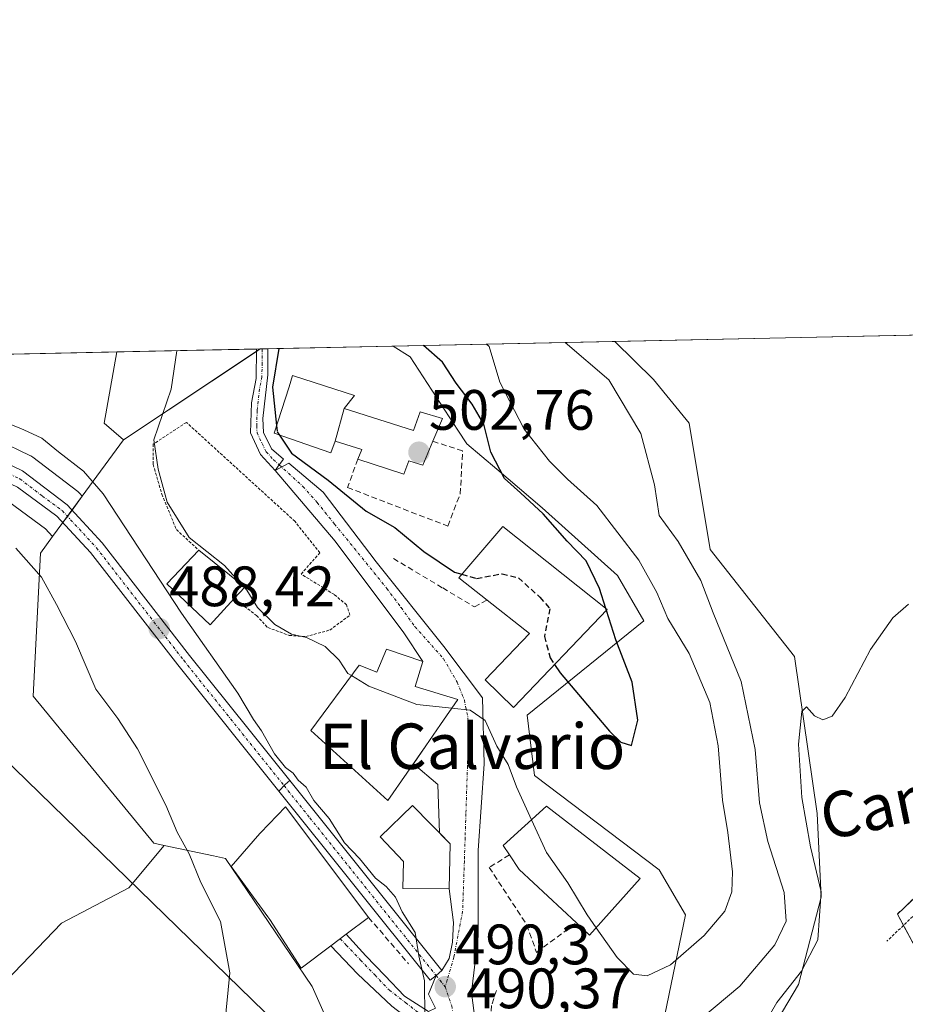
# Model space of a CAD drawing. Units: metres. Extents: x 645103 to 648581, y 4723013 to 4725399.
# Drawn here: x 645761 to 645917, y 4725226 to 4725399 of the extents above; entities that cross this region are included whole.
import ezdxf
from ezdxf.enums import TextEntityAlignment as Align

# ---------------------------------------------------------------- set-up
doc = ezdxf.new("R2010")
doc.units = ezdxf.units.M
doc.header["$MEASUREMENT"] = 0
for name, pattern in [('TRAZO_Y_PUNTO', [1, 0.5, -0.25, 0, -0.25]), ('TRAZOS', [0.75, 0.5, -0.25]), ('TRAZOSX2', [1.5, 1, -0.5])]:
    doc.linetypes.add(name, pattern=pattern)
for name, color, linetype, lineweight in [('Alambrada', 19, 'TRAZOS', 0), ('Arbolado forestal', 92, 'TRAZOS', 0), ('Arbolado forestal CxS', 92, 'Continuous', 0), ('Camino', 19, 'Continuous', 0), ('Camino Cxs', 19, 'Continuous', 0), ('Camino eje', 39, 'TRAZO_Y_PUNTO', 13), ('Carretera de calzada única', 19, 'Continuous', 13), ('Carretera de calzada única Cxs', 19, 'Continuous', 13), ('Carretera de calzada única eje', 19, 'TRAZO_Y_PUNTO', 0), ('Carátula', 7, 'Continuous', 5), ('Comarca CxS', 133, 'Continuous', 0), ('Comunidad Autónoma CxS', 142, 'Continuous', 0), ('Cultivos herbáceos CxS', 92, 'Continuous', 0), ('Curva de nivel maestra', 36, 'Continuous', 30), ('Curva de nivel maestra oculto', 36, 'TRAZOSX2', 30), ('Curva de nivel normal', 36, 'Continuous', 0), ('Edificación', 1, 'Continuous', 13), ('Edificación Cxs', 1, 'Continuous', 13), ('Edificación religiosa', 2, 'Continuous', 13), ('Edificación religiosa Cxs', 2, 'Continuous', 13), ('Matorral', 135, 'Continuous', 0), ('Matorral CxS', 135, 'Continuous', 0), ('Municipio CxS', 142, 'Continuous', 0), ('Muro lineal', 1, 'TRAZOSX2', 13), ('Núcleo urbano', 19, 'Continuous', 0), ('Núcleo urbano CxS', 19, 'Continuous', 0), ('Obra de contención lineal', 1, 'TRAZOSX2', 13), ('Provincia CxS', 1, 'Continuous', 0), ('Punto de cota en terreno', 7, 'Continuous', 0), ('Rótulo de punto de cota en terreno', 19, 'Continuous', 0), ('Tendido', 6, 'Continuous', 0), ('Texto cartográfico', 19, 'Continuous', 0), ('Vía urbana Cxs', 5, 'Continuous', 0), ('Vía urbana eje', 5, 'TRAZO_Y_PUNTO', 0)]:
    doc.layers.add(name, color=color, linetype=linetype, lineweight=lineweight)
doc.styles.add('Arial', font='txt', dxfattribs={"height": 0.2})

# ---------------------------------------------------------------- blocks, each defined once
blk = doc.blocks.new('*U151')
at = {"layer": 'Cultivos herbáceos CxS', "color": 92, "linetype": 'Continuous', "lineweight": 0}
for points in [[(645758.83, 4725314.27, 486.62), (645765.31, 4725309.5, 486.95), (645766.56, 4725308.15, 487.12), (645764.44, 4725305.26, 485.88), (645763.11, 4725280.05, 482.32), (645784.34, 4725254.18, 483.67), (645786.19, 4725253.79, 484.02), (645779.98, 4725246.37, 482.87), (645768.13, 4725240.13, 481.33), (645751.29, 4725222.66, 479.13)], [(645885.73, 4725209.03, 484.59), (645897.8, 4725229.32, 484.39), (645901.77, 4725244.7, 485.19), (645901.06, 4725259.41, 484.13), (645897.07, 4725287.06, 485.42), (645882.25, 4725305.87, 487.76), (645878.55, 4725328.1, 487.68), (645872.28, 4725335.8, 488.08), (645865.45, 4725342.5, 488.59), (645982.74, 4725344.99, 488.38)], [(645936.81, 4725262.33, 482.29), (645915.18, 4725241.73, 482.47), (645915.18, 4725241.73, 482.47), (645918.96, 4725234.71, 480.59)]]:
    blk.add_polyline3d(points, dxfattribs=at)
blk.add_polyline3d([(645779.03, 4725325.16, 492.04), (645771.78, 4725315.28, 488.15), (645771.35, 4725315.75, 488.14), (645771.07, 4725316.02, 488.15), (645770.96, 4725316.11, 488.15), (645763.06, 4725322.13, 488.14), (645762.74, 4725322.34, 488.08), (645762.53, 4725322.45, 488.03), (645756.9, 4725325.14, 487.73), (645756.64, 4725325.25, 487.75), (645756.5, 4725325.29, 487.75), (645749.03, 4725327.62, 487.27), (645748.67, 4725329.24, 487.77), (645750.78, 4725340.06, 491.14), (645777.83, 4725340.64, 492.21), (645775.62, 4725328.09, 491.38), (645779.03, 4725325.16, 492.04)], close=True, dxfattribs=at)
blk = doc.blocks.new('*U157')
at = {"layer": 'Matorral CxS', "color": 135, "linetype": 'Continuous', "lineweight": 0}
for points in [[(645751.29, 4725222.66, 479.13), (645768.13, 4725240.13, 481.33), (645779.98, 4725246.37, 482.87), (645786.19, 4725253.79, 484.02), (645794.87, 4725251.96, 486.03), (645796.94, 4725251.52, 486.44), (645812.2, 4725228.97, 487.32), (645814.07, 4725224.77, 487.3)], [(645873.9, 4725222.33, 492.03), (645877.88, 4725241.57, 496.25), (645873.24, 4725249.53, 497.14), (645851.35, 4725266.12, 495.73), (645850.02, 4725276.73, 497.53), (645870.58, 4725293.32, 496.93), (645865.94, 4725301.28, 498.32), (645852.67, 4725313.22, 499.67), (645844.7, 4725320, 499.86), (645839.4, 4725324.5, 501.44), (645837.85, 4725326.88, 501.87), (645829.45, 4725339.76, 501.18), (645826.45, 4725341.67, 501.36), (645865.45, 4725342.5, 488.59), (645872.28, 4725335.8, 488.08), (645878.55, 4725328.1, 487.68), (645882.25, 4725305.87, 487.76), (645897.07, 4725287.06, 485.42), (645901.06, 4725259.41, 484.13), (645901.77, 4725244.7, 485.19), (645897.8, 4725229.32, 484.39), (645885.73, 4725209.03, 484.59)]]:
    blk.add_polyline3d(points, dxfattribs=at)
blk.add_polyline3d([(645803.04, 4725341.17, 499.59), (645779.03, 4725325.16, 492.04), (645775.62, 4725328.09, 491.38), (645777.83, 4725340.64, 492.21), (645803.04, 4725341.17, 499.59)], close=True, dxfattribs=at)
blk = doc.blocks.new('*U182')
at = {"layer": 'Curva de nivel normal', "color": 36, "linetype": 'Continuous', "lineweight": 0}
blk.add_polyline3d([(645856.72, 4725342.31, 490), (645864.43, 4725335.72, 490), (645870.05, 4725326.28, 490), (645872.43, 4725317.29, 490), (645873.26, 4725311.89, 490), (645876.63, 4725307.3, 490), (645880.59, 4725300.41, 490), (645882.77, 4725294.71, 490), (645887.7, 4725282.68, 490), (645890.16, 4725270.71, 490), (645890.93, 4725261.31, 490), (645892.39, 4725254.51, 490), (645895.26, 4725245.55, 490), (645895.62, 4725240.5, 490), (645893.64, 4725236.3, 490), (645887.45, 4725229.07, 490), (645880.96, 4725223.61, 490), (645876.27, 4725218.25, 490), (645874.07, 4725212.68, 490), (645872.49, 4725207.89, 490), (645871.76, 4725202.16, 490), (645870.32, 4725198.49, 490), (645867.06, 4725196.49, 490), (645864.55, 4725195.91, 490)], dxfattribs=at)
blk = doc.blocks.new('*U184')
at = {"layer": 'Curva de nivel normal', "color": 36, "linetype": 'Continuous', "lineweight": 0}
for points in [[(645788.42, 4725340.86, 495), (645787.41, 4725334.09, 495), (645784.34, 4725325.18, 495), (645785.14, 4725320.02, 495), (645786.7, 4725314.23, 495), (645790.57, 4725307.98, 495), (645796.78, 4725303.04, 495), (645799.78, 4725299.73, 495)], [(645862.2, 4725239.32, 495), (645865.88, 4725234.08, 495), (645868.72, 4725231.15, 495), (645871.17, 4725230.86, 495), (645875.24, 4725232.82, 495), (645881.19, 4725237.96, 495), (645884.79, 4725242.27, 495), (645886.05, 4725245.64, 495), (645886.17, 4725249.17, 495), (645885.34, 4725256.07, 495), (645884.38, 4725261.79, 495), (645883.64, 4725271.34, 495), (645882.15, 4725278.98, 495), (645878.56, 4725287.56, 495), (645874.79, 4725293.74, 495), (645872.87, 4725298.32, 495), (645869.7, 4725303.98, 495), (645862.28, 4725313.61, 495), (645857.13, 4725318.26, 495), (645853.97, 4725321.42, 495), (645849.54, 4725327.04, 495), (645845.22, 4725335.32, 495), (645843.33, 4725341.61, 495), (645842.87, 4725342.02, 495)]]:
    blk.add_polyline3d(points, dxfattribs=at)
blk = doc.blocks.new('*U220')
at = {"layer": 'Curva de nivel maestra', "color": 36, "linetype": 'Continuous', "lineweight": 30}
for points in [[(645806.33, 4725341.24, 500), (645806.33, 4725341.24, 500), (645805.24, 4725334.47, 500), (645805.96, 4725327.69, 500)], [(645863.88, 4725295.5, 500), (645862.76, 4725299.03, 500), (645860.42, 4725303.86, 500), (645857.07, 4725307.35, 500), (645852.84, 4725312.18, 500), (645848.88, 4725315.88, 500), (645846.03, 4725318.36, 500), (645843.67, 4725323.01, 500), (645842.44, 4725327.95, 500), (645840.36, 4725331.47, 500), (645837.55, 4725335.15, 500), (645835.17, 4725338.85, 500), (645831.82, 4725341.78, 500)]]:
    blk.add_polyline3d(points, dxfattribs=at)
blk = doc.blocks.new('5PATER')
at = {"layer": 'Carátula', "linetype": 'Continuous', "lineweight": 5}
h = blk.add_hatch(color=250, dxfattribs=at)
edge = h.paths.add_edge_path()
edge.add_ellipse((0, 0.01), major_axis=(-1.33, -1.34), ratio=0.999422, start_angle=0, end_angle=360)
blk = doc.blocks.new('*U222')
at = {"layer": 'Vía urbana Cxs', "color": 5, "linetype": 'Continuous', "lineweight": 0}
for points in [[(645826.21, 4725225.5, 489.03), (645820.18, 4725231.22, 488.11), (645815.48, 4725236.15, 487.98), (645818.17, 4725238.18, 488.08), (645821.68, 4725234.39, 488.11), (645825, 4725230.92, 488.58), (645828.47, 4725227.3, 489.24), (645832.69, 4725224.59, 489.94)], [(645833.9, 4725225.19, 490.06), (645832.69, 4725227.61, 489.86), (645834.01, 4725230.94, 490.09), (645835.05, 4725231.78, 490.22), (645836.31, 4725233.94, 490.39), (645836.91, 4725236.8, 490.74), (645837.06, 4725240.27, 491), (645836.32, 4725246.15, 491.49), (645836.48, 4725254.11, 492.81), (645834.59, 4725256.04, 492.78), (645834.35, 4725264.54, 493.25), (645830.02, 4725268.19, 493.14), (645832.19, 4725271.32, 493.64), (645834.8, 4725275.08, 494.25), (645837.87, 4725279.51, 495.21), (645830.32, 4725281.75, 495.64), (645831.71, 4725286.18, 496.29), (645828.32, 4725291.23, 496.92), (645816.26, 4725307.36, 498.53), (645805.68, 4725319.8, 499.07), (645808.12, 4725321.08, 499.64), (645814.15, 4725315.95, 499.4), (645823.49, 4725303.74, 498.46), (645835.4, 4725288.82, 496.73), (645842.19, 4725279.77, 495.58), (645842.49, 4725268.16, 494.01), (645841.43, 4725252.93, 492.53), (645841.43, 4725237.86, 491.08), (645840.23, 4725227.91, 490.53), (645840.23, 4725227.91, 490.53), (645841.28, 4725219.77, 490.48)]]:
    blk.add_polyline3d(points, dxfattribs=at)

msp = doc.modelspace()

# ---------------------------------------------------------------- linework, layer by layer
at = {"layer": 'Alambrada', "color": 19, "linetype": 'TRAZOS', "lineweight": 0}
for points in [[(645982.87, 4725344.99, 489.38), (645988.61, 4725338.36, 489.21), (645997.74, 4725327.8, 489.19), (646001.93, 4725318.64, 487.33), (645976.73, 4725300.32, 485.71), (645945.04, 4725267.13, 485.17), (645913.34, 4725236.98, 482.67)], [(645798.51, 4725297.24, 495.03), (645802.43, 4725294.26, 495.29), (645804.39, 4725292.15, 494.32), (645808.17, 4725290.76, 494.94), (645811.07, 4725290.56, 495.93), (645815.32, 4725291.71, 497.3), (645818.87, 4725294.32, 497.89), (645818.26, 4725296.15, 498.4), (645816.12, 4725297.94, 498.52), (645810.28, 4725301.56, 497.89), (645813.57, 4725305.31, 497.94), (645809.17, 4725310.85, 497.73), (645790.08, 4725328.26, 496.56), (645784.26, 4725324.42, 496.67), (645784.24, 4725320.83, 496), (645785.78, 4725315.61, 497.72), (645788.33, 4725309.38, 496.45), (645792.28, 4725305.74, 497.83)]]:
    msp.add_polyline3d(points, dxfattribs=at)
at = {"layer": 'Arbolado forestal', "color": 92, "linetype": 'TRAZOS', "lineweight": 0}
msp.add_polyline3d([(645982.74, 4725344.99, 488.38), (645997.12, 4725327.53, 487.02), (645999.48, 4725324.01, 486.64), (646005.14, 4725315.52, 486.09), (645984.61, 4725304.71, 485.33), (645972.05, 4725295.42, 484.88), (645959.75, 4725286.33, 483.92), (645936.81, 4725262.33, 482.29), (645915.18, 4725241.73, 482.47), (645916.25, 4725239.75, 482.43), (645918.96, 4725234.71, 480.59), (645936.25, 4725246.6, 480.3), (645938.62, 4725247.86, 480.32), (645943.39, 4725250.39, 480.38), (645955.23, 4725256.67, 480.61), (645962.72, 4725260.65, 481.22), (645976.04, 4725262.99, 481.46), (646002.71, 4725267.68, 482.21), (646035.66, 4725273.08, 483.16), (646042.85, 4725273.32, 483.48), (646051.87, 4725273.63, 483.85)], dxfattribs=at)
at = {"layer": 'Arbolado forestal CxS', "color": 92, "linetype": 'Continuous', "lineweight": 0}
msp.add_polyline3d([(645918.96, 4725234.71, 480.59), (645915.18, 4725241.73, 482.47), (645936.81, 4725262.33, 482.29)], dxfattribs=at)
at = {"layer": 'Camino', "color": 19, "linetype": 'Continuous', "lineweight": 0}
for points in [[(645805.68, 4725319.8, 499.07), (645803.15, 4725322.58, 498.96), (645801.39, 4725326.43, 499.3), (645801.52, 4725331.69, 499.61), (645802.35, 4725336, 499.72), (645802.41, 4725341.16, 499.53)], [(645802.41, 4725341.16, 499.53), (645804.39, 4725341.2, 499.72)], [(645804.39, 4725341.2, 499.72), (645804.39, 4725336.61, 499.88), (645803.54, 4725328.94, 499.71), (645803.65, 4725326.45, 499.54), (645805.08, 4725323.6, 499.42), (645807.17, 4725321.77, 499.57), (645806.43, 4725320.79, 499.4), (645805.68, 4725319.8, 499.07)]]:
    msp.add_polyline3d(points, dxfattribs=at)
at = {"layer": 'Camino Cxs', "color": 19, "linetype": 'Continuous', "lineweight": 0}
msp.add_polyline3d([(645805.68, 4725319.8, 499.07), (645803.15, 4725322.58, 498.96), (645801.39, 4725326.43, 499.3), (645801.52, 4725331.69, 499.61), (645802.35, 4725336, 499.72), (645802.41, 4725341.16, 499.53), (645804.39, 4725341.2, 499.72), (645804.39, 4725336.61, 499.88), (645803.54, 4725328.94, 499.71), (645803.65, 4725326.45, 499.54), (645805.08, 4725323.6, 499.42), (645807.17, 4725321.77, 499.57), (645806.43, 4725320.79, 499.4), (645805.68, 4725319.8, 499.07)], close=True, dxfattribs=at)
at = {"layer": 'Camino eje', "color": 39, "linetype": 'TRAZO_Y_PUNTO', "lineweight": 13}
msp.add_polyline3d([(645803.4, 4725341.18, 499.62), (645803.41, 4725341.1, 499.63), (645803.42, 4725338.72, 499.78), (645803.37, 4725336.31, 499.8), (645802.96, 4725334.15, 499.77), (645802.53, 4725330.32, 499.65), (645802.47, 4725327.69, 499.52), (645802.52, 4725326.44, 499.43), (645803.4, 4725324.52, 499.36), (645804.12, 4725323.09, 499.23), (645805.38, 4725321.7, 499.2), (645806.43, 4725320.79, 499.4)], dxfattribs=at)
at = {"layer": 'Carretera de calzada única', "color": 19, "linetype": 'Continuous', "lineweight": 13}
for points in [[(645698.33, 4725338.95, 483.05), (645700.03, 4725337.89, 483.08), (645706.46, 4725334.65, 483.8), (645711.8, 4725332.49, 483.94), (645713.12, 4725331.96, 484.17), (645723.71, 4725329.25, 485.15), (645745.36, 4725325.62, 486.27), (645755.61, 4725322.43, 486.53), (645761.24, 4725319.74, 487.13), (645769.14, 4725313.72, 487.55), (645775.28, 4725307.06, 487.96), (645790.66, 4725287.22, 488.75), (645808.28, 4725265.21, 489.68)], [(645806.33, 4725263.38, 489.22), (645788.56, 4725285.57, 488.58), (645773.24, 4725305.33, 487.73), (645767.32, 4725311.75, 487.32), (645760.37, 4725316.86, 486.79), (645751.94, 4725320.84, 486.34), (645749.64, 4725321.52, 486.25)], [(645808.28, 4725265.21, 489.68), (645807.49, 4725264.55, 489.44), (645806.33, 4725263.38, 489.22)], [(645808.28, 4725265.21, 489.68), (645807.49, 4725264.55, 489.44), (645806.33, 4725263.38, 489.22)], [(645808.28, 4725265.21, 489.68), (645835.05, 4725231.78, 490.22)], [(645834.01, 4725230.94, 490.09), (645832.97, 4725230.11, 489.95), (645806.33, 4725263.38, 489.22)], [(645835.05, 4725231.78, 490.22), (645834.01, 4725230.94, 490.09)]]:
    msp.add_polyline3d(points, dxfattribs=at)
at = {"layer": 'Carretera de calzada única Cxs', "color": 19, "linetype": 'Continuous', "lineweight": 13}
msp.add_polyline3d([(645755.61, 4725322.43, 486.53), (645761.24, 4725319.74, 487.13), (645769.14, 4725313.72, 487.55), (645775.28, 4725307.06, 487.96), (645790.66, 4725287.22, 488.75), (645808.28, 4725265.21, 489.68), (645808.28, 4725265.21, 489.68), (645807.49, 4725264.55, 489.44), (645806.33, 4725263.38, 489.22), (645788.56, 4725285.57, 488.58), (645773.24, 4725305.33, 487.73), (645767.32, 4725311.75, 487.32), (645760.37, 4725316.86, 486.79)], dxfattribs=at)
msp.add_polyline3d([(645835.05, 4725231.78, 490.22), (645834.01, 4725230.94, 490.09), (645832.97, 4725230.11, 489.95), (645806.33, 4725263.38, 489.22), (645807.49, 4725264.55, 489.44), (645808.28, 4725265.21, 489.68), (645835.05, 4725231.78, 490.22)], close=True, dxfattribs=at)
at = {"layer": 'Carretera de calzada única eje', "color": 19, "linetype": 'TRAZO_Y_PUNTO', "lineweight": 0}
for points in [[(645730.32, 4725326.88, 485.16), (645733.19, 4725326.4, 485.33), (645744.01, 4725324.58, 486.08), (645748.65, 4725323.23, 486.28), (645753.77, 4725321.63, 486.45), (645757.99, 4725319.64, 486.69), (645760.81, 4725318.3, 486.87), (645764.75, 4725315.29, 487.19), (645768.23, 4725312.73, 487.42), (645774.26, 4725306.19, 487.84), (645789.61, 4725286.39, 488.66), (645807.27, 4725264.33, 489.38)], [(645807.27, 4725264.33, 489.38), (645811.81, 4725258.66, 489.43), (645834.01, 4725230.94, 490.09)]]:
    msp.add_polyline3d(points, dxfattribs=at)
at = {"layer": 'Comarca CxS', "color": 133, "linetype": 'Continuous', "lineweight": 0}
msp.add_polyline3d([(648581.46, 4723085.7, 1215.46), (645165.63, 4723013.18, 900.71), (645117.16, 4725326.61, 469.54), (648531.85, 4725399.11, 493.96), (648581.46, 4723085.7, 1215.46)], close=True, dxfattribs=at)
msp.add_polyline3d([(648581.46, 4723085.7, 1215.46), (645165.63, 4723013.18, 900.71), (645117.16, 4725326.61, 469.54), (648531.85, 4725399.11, 493.96), (648581.46, 4723085.7, 1215.46)], close=True, dxfattribs=at)
at = {"layer": 'Comunidad Autónoma CxS', "color": 142, "linetype": 'Continuous', "lineweight": 0}
for points in [[(648581.46, 4723085.7, 1215.46), (645165.63, 4723013.18, 900.71), (645145.31, 4723982.89, 534.77), (645117.16, 4725326.61, 469.54), (648531.85, 4725399.11, 493.96), (648542.95, 4724881.28, 557.3), (648581.46, 4723085.7, 1215.46)], [(648581.46, 4723085.7, 1215.46), (645165.63, 4723013.18, 900.71), (645145.31, 4723982.89, 534.78), (645117.16, 4725326.61, 469.54), (648531.85, 4725399.11, 493.96), (648542.95, 4724881.28, 557.3), (648581.46, 4723085.7, 1215.46)]]:
    msp.add_polyline3d(points, close=True, dxfattribs=at)
at = {"layer": 'Cultivos herbáceos CxS', "color": 92, "linetype": 'Continuous', "lineweight": 0}
for points in [[(645865.45, 4725342.5, 488.59), (645982.74, 4725344.99, 488.38)], [(645982.74, 4725344.99, 488.38), (645997.12, 4725327.53, 487.02), (645999.48, 4725324.01, 486.64), (646005.14, 4725315.52, 486.09), (645984.61, 4725304.71, 485.33), (645972.05, 4725295.42, 484.88), (645959.75, 4725286.33, 483.92), (645936.81, 4725262.33, 482.29), (645915.18, 4725241.73, 482.47), (645916.25, 4725239.75, 482.43), (645918.96, 4725234.71, 480.59), (645936.25, 4725246.6, 480.3), (645938.62, 4725247.86, 480.32), (645943.39, 4725250.39, 480.38), (645955.23, 4725256.67, 480.61), (645962.72, 4725260.65, 481.22), (645976.04, 4725262.99, 481.46), (646002.71, 4725267.68, 482.21), (646035.66, 4725273.08, 483.16), (646042.85, 4725273.32, 483.48), (646051.87, 4725273.63, 483.85)], [(645885.73, 4725209.03, 484.59), (645897.8, 4725229.32, 484.39), (645901.77, 4725244.7, 485.19), (645901.06, 4725259.41, 484.13), (645897.07, 4725287.06, 485.42), (645882.25, 4725305.87, 487.76), (645878.55, 4725328.1, 487.68), (645872.28, 4725335.8, 488.08), (645865.45, 4725342.5, 488.59)], [(645750.78, 4725340.06, 491.14), (645777.83, 4725340.64, 492.21)], [(645777.83, 4725340.64, 492.21), (645775.62, 4725328.09, 491.38), (645779.03, 4725325.16, 492.04)], [(645771.78, 4725315.28, 488.15), (645771.35, 4725315.75, 488.14), (645771.07, 4725316.02, 488.15), (645770.96, 4725316.11, 488.15), (645763.06, 4725322.13, 488.14), (645762.74, 4725322.34, 488.08), (645762.53, 4725322.45, 488.03), (645756.9, 4725325.14, 487.73), (645756.64, 4725325.25, 487.75), (645756.5, 4725325.3, 487.75), (645749.03, 4725327.62, 487.27)], [(645779.03, 4725325.16, 492.04), (645771.78, 4725315.28, 488.15)], [(645751.2, 4725317.87, 486.06), (645758.83, 4725314.27, 486.62), (645765.31, 4725309.5, 486.95), (645766.56, 4725308.15, 487.12)], [(645766.56, 4725308.15, 487.12), (645764.44, 4725305.26, 485.88), (645763.11, 4725280.05, 482.32), (645784.34, 4725254.18, 483.67), (645786.19, 4725253.79, 484.02)], [(645786.19, 4725253.79, 484.02), (645779.98, 4725246.37, 482.87), (645768.13, 4725240.13, 481.33), (645751.29, 4725222.66, 479.13)]]:
    msp.add_polyline3d(points, dxfattribs=at)
at = {"layer": 'Curva de nivel maestra', "color": 36, "linetype": 'Continuous', "lineweight": 30}
for points in [[(645806.46, 4725326.02, 500), (645808.6, 4725322.86, 500), (645815.05, 4725318.09, 500), (645821.7, 4725312.63, 500), (645826.73, 4725309.74, 500), (645831.85, 4725305.52, 500), (645837.23, 4725301.89, 500), (645838.52, 4725301.52, 500)], [(645854.86, 4725285.65, 500), (645855.82, 4725284.2, 500), (645864.55, 4725273.89, 500), (645866.5, 4725271.97, 500), (645868.42, 4725271.42, 500), (645869.5, 4725275.84, 500), (645868.52, 4725282.53, 500), (645865.63, 4725289.97, 500), (645863.98, 4725295.17, 500)]]:
    msp.add_polyline3d(points, dxfattribs=at)
at = {"layer": 'Curva de nivel maestra oculto', "color": 36, "linetype": 'TRAZOSX2', "lineweight": 30}
for points in [[(645805.96, 4725327.69, 500), (645806.08, 4725326.58, 500), (645806.46, 4725326.02, 500)], [(645838.52, 4725301.52, 500), (645841.12, 4725300.77, 500), (645845.63, 4725301.63, 500), (645848.5, 4725300.9, 500), (645852.25, 4725297.51, 500), (645854.03, 4725295.47, 500), (645853.09, 4725290.6, 500), (645854.07, 4725286.84, 500), (645854.86, 4725285.65, 500)], [(645863.98, 4725295.17, 500), (645863.88, 4725295.5, 500)]]:
    msp.add_polyline3d(points, dxfattribs=at)
at = {"layer": 'Curva de nivel normal', "color": 36, "linetype": 'Continuous', "lineweight": 0}
for points in [[(645832.02, 4725223.44, 490), (645831.98, 4725229.97, 490), (645830.97, 4725234.39, 490), (645830.33, 4725238.51, 490), (645828.07, 4725242.13, 490), (645826.86, 4725244.72, 490), (645825.23, 4725246.56, 490), (645823.36, 4725248.03, 490), (645820.52, 4725251.52, 490), (645817.91, 4725254.24, 490), (645815.2, 4725258.54, 490), (645812.49, 4725261.73, 490), (645811.13, 4725264.06, 490), (645809.75, 4725265.32, 490), (645808.86, 4725266.53, 490), (645807.54, 4725267.55, 490), (645805.61, 4725269.95, 490), (645803.3, 4725273.97, 490), (645801.87, 4725275.97, 490), (645799.14, 4725280.6, 490), (645789.25, 4725294.66, 490), (645775.44, 4725315.67, 490), (645772, 4725319.64, 490), (645767.56, 4725323.06, 490), (645764.64, 4725325.49, 490), (645761.51, 4725326.93, 490), (645754.94, 4725329.64, 490)], [(645796.14, 4725215.25, 485), (645797.71, 4725231.38, 485), (645796.1, 4725240.43, 485), (645792.62, 4725247.29, 485), (645790.57, 4725252.33, 485), (645788.46, 4725256.17, 485), (645786.47, 4725260.9, 485), (645781.46, 4725270.8, 485), (645778.02, 4725276.14, 485), (645774.18, 4725281.29, 485), (645770.59, 4725289.7, 485), (645767.23, 4725296.23, 485), (645764.61, 4725301.02, 485), (645760.11, 4725306.1, 485)], [(645799.78, 4725299.73, 495), (645800.29, 4725299.17, 495)], [(645800.29, 4725299.17, 495), (645800.7, 4725298.72, 495), (645802.62, 4725295.7, 495), (645805.64, 4725292.66, 495), (645808.58, 4725290.99, 495), (645811.24, 4725290.41, 495), (645814.49, 4725288.82, 495), (645816.96, 4725286.39, 495), (645818.51, 4725284.09, 495), (645819.16, 4725283.7, 495)], [(645917.11, 4725296.28, 485), (645914.39, 4725293.84, 485), (645910.46, 4725288.3, 485), (645905.96, 4725279.84, 485), (645903.72, 4725276.57, 485), (645902.08, 4725275.9, 485), (645900.62, 4725276.62, 485), (645899.18, 4725278.22, 485), (645898.38, 4725277.4, 485), (645897.77, 4725271.61, 485), (645898.36, 4725262.24, 485), (645899.91, 4725253.58, 485), (645901.79, 4725245.66, 485), (645901.18, 4725237.21, 485), (645898.3, 4725231.66, 485), (645893.95, 4725226.16, 485), (645890.39, 4725219.93, 485)], [(645819.16, 4725283.7, 495), (645822.19, 4725281.86, 495), (645830.64, 4725278.63, 495), (645836.8, 4725277.96, 495)], [(645836.8, 4725277.96, 495), (645840.01, 4725277.61, 495), (645842.68, 4725275.82, 495), (645844.72, 4725271.25, 495), (645846.7, 4725268.06, 495), (645848.16, 4725264.12, 495), (645850.82, 4725258.34, 495)], [(645850.82, 4725258.34, 495), (645853.46, 4725252.59, 495), (645857.18, 4725247.24, 495), (645860.62, 4725241.57, 495), (645862.2, 4725239.32, 495)]]:
    msp.add_polyline3d(points, dxfattribs=at)
at = {"layer": 'Edificación', "color": 1, "linetype": 'Continuous', "lineweight": 13}
for points in [[(645816.26, 4725324.92, 511.39), (645815.48, 4725322.91, 505.33), (645805.53, 4725326.34, 504.88), (645808.14, 4725334.53, 507.39), (645808.76, 4725336.48, 505.44), (645814.4, 4725334.67, 506.49), (645819.65, 4725332.98, 505.99), (645817.85, 4725330.69, 511.07)], [(645817.85, 4725330.69, 511.07), (645816.26, 4725324.92, 511.39)], [(645843.01, 4725296.96, 503.27), (645838, 4725300.91, 501.89), (645845.75, 4725309.91, 503.64), (645864.12, 4725295.31, 503.42)], [(645798.51, 4725297.24, 495.03), (645794.28, 4725292.65, 493.29), (645786.66, 4725299.83, 493.6), (645792.28, 4725305.74, 497.83)], [(645792.28, 4725305.74, 497.83), (645800.37, 4725299.26, 497.3), (645798.51, 4725297.24, 495.03)], [(645864.12, 4725295.31, 503.42), (645847.62, 4725278.1, 498.3), (645842.67, 4725282.94, 501.34), (645850.44, 4725291.1, 505.45), (645843.01, 4725296.96, 503.27)], [(645831.71, 4725286.18, 498.09), (645830.32, 4725281.75, 499.72), (645837.87, 4725279.51, 499.54), (645834.8, 4725275.08, 498.69), (645832.19, 4725271.32, 499.36), (645825.51, 4725261.69, 499.1), (645811.99, 4725274.06, 499.17), (645820.51, 4725285.51, 499.48), (645823.57, 4725284.28, 499.53), (645825.28, 4725288.33, 497.54), (645831.71, 4725286.18, 498.09)], [(645815.48, 4725236.15, 495.25), (645810.26, 4725232.22, 494.66), (645804.75, 4725240.77, 492.81), (645804.41, 4725241.23, 491.96), (645797.96, 4725250.08, 488.09), (645803.03, 4725255.93, 493.8), (645803.1, 4725256.01, 493.88), (645807.51, 4725260.59, 492.54), (645815.67, 4725249.74, 494.1), (645822.14, 4725241.15, 492.22)], [(645836.48, 4725254.11, 495.46), (645836.32, 4725246.15, 495.66), (645828.19, 4725246.23, 492.17), (645828.28, 4725251, 497.54), (645824.17, 4725255.3, 496.21), (645829.89, 4725260.84, 499.28), (645836.48, 4725254.11, 495.46)], [(645846.92, 4725252.13, 496.07), (645845.8, 4725253.77, 496), (645853.44, 4725260.72, 499.94), (645869.94, 4725247.98, 500.86)], [(645858.69, 4725240.19, 496.95), (645848.62, 4725249.59, 495.49), (645846.92, 4725252.13, 496.07)], [(645869.94, 4725247.98, 500.86), (645861.03, 4725238.01, 495.66), (645858.69, 4725240.19, 496.95)], [(645822.14, 4725241.15, 492.22), (645818.17, 4725238.18, 494.86), (645815.48, 4725236.15, 495.25)]]:
    msp.add_polyline3d(points, dxfattribs=at)
at = {"layer": 'Edificación Cxs', "color": 1, "linetype": 'Continuous', "lineweight": 13}
for points in [[(645817.85, 4725330.69, 511.07), (645816.26, 4725324.92, 511.39), (645815.48, 4725322.91, 505.33), (645805.53, 4725326.34, 504.88), (645808.14, 4725334.53, 507.39), (645808.76, 4725336.48, 505.44), (645814.4, 4725334.67, 506.49), (645819.65, 4725332.98, 505.99), (645817.85, 4725330.69, 511.07)], [(645864.12, 4725295.31, 503.42), (645847.62, 4725278.1, 498.3), (645842.67, 4725282.94, 501.34), (645850.44, 4725291.1, 505.45), (645843.01, 4725296.96, 503.27), (645838, 4725300.91, 501.89), (645845.75, 4725309.91, 503.64), (645864.12, 4725295.31, 503.42)], [(645798.51, 4725297.24, 495.03), (645794.28, 4725292.65, 493.29), (645786.66, 4725299.83, 493.61), (645792.28, 4725305.74, 497.83), (645800.37, 4725299.26, 497.3), (645798.51, 4725297.24, 495.03)], [(645831.71, 4725286.18, 498.09), (645830.32, 4725281.75, 499.72), (645837.87, 4725279.51, 499.54), (645834.8, 4725275.08, 498.69), (645832.19, 4725271.32, 499.36), (645825.51, 4725261.69, 499.1), (645811.99, 4725274.06, 499.17), (645820.51, 4725285.51, 499.48), (645823.57, 4725284.28, 499.53), (645825.28, 4725288.33, 497.54), (645831.71, 4725286.18, 498.09)], [(645815.48, 4725236.15, 495.25), (645810.26, 4725232.22, 494.66), (645804.75, 4725240.77, 492.81), (645804.41, 4725241.23, 491.96), (645797.96, 4725250.08, 488.09), (645803.03, 4725255.93, 493.8), (645803.1, 4725256.01, 493.88), (645807.51, 4725260.59, 492.54), (645815.67, 4725249.74, 494.1), (645822.14, 4725241.15, 492.22), (645818.17, 4725238.18, 494.86), (645815.48, 4725236.15, 495.25)], [(645836.48, 4725254.11, 495.46), (645836.32, 4725246.15, 495.66), (645828.19, 4725246.23, 492.17), (645828.28, 4725251, 497.54), (645824.17, 4725255.3, 496.22), (645829.89, 4725260.84, 499.28), (645836.48, 4725254.11, 495.46)], [(645869.94, 4725247.98, 500.86), (645861.03, 4725238.01, 495.66), (645858.69, 4725240.19, 496.95), (645848.62, 4725249.59, 495.49), (645846.92, 4725252.13, 496.07), (645845.8, 4725253.77, 496), (645853.44, 4725260.72, 499.94), (645869.94, 4725247.98, 500.86)]]:
    msp.add_polyline3d(points, close=True, dxfattribs=at)
at = {"layer": 'Edificación religiosa', "color": 2, "linetype": 'Continuous', "lineweight": 13}
for points in [[(645817.85, 4725330.69, 511.07), (645816.26, 4725324.92, 511.39)], [(645817.85, 4725330.69, 511.07), (645830.07, 4725326.84, 507.54), (645831.23, 4725330.1, 506.22), (645835.12, 4725328.96, 506.13), (645833.45, 4725324.92, 505.57)], [(645820.24, 4725321.8, 505.56), (645820.94, 4725323.48, 510.63), (645816.26, 4725324.92, 511.39)], [(645833.45, 4725324.92, 505.57), (645831.69, 4725320.72, 504.53), (645829.23, 4725321.46, 506.54), (645828.32, 4725319.16, 504.34), (645820.24, 4725321.8, 505.56)]]:
    msp.add_polyline3d(points, dxfattribs=at)
at = {"layer": 'Edificación religiosa Cxs', "color": 2, "linetype": 'Continuous', "lineweight": 13}
msp.add_polyline3d([(645816.26, 4725324.92, 511.39), (645817.85, 4725330.69, 511.07), (645830.07, 4725326.84, 507.54), (645831.23, 4725330.1, 506.22), (645835.12, 4725328.96, 506.13), (645833.45, 4725324.92, 505.57), (645831.69, 4725320.72, 504.53), (645829.23, 4725321.46, 506.54), (645828.32, 4725319.16, 504.34), (645820.24, 4725321.8, 505.56), (645820.94, 4725323.48, 510.63), (645816.26, 4725324.92, 511.39)], close=True, dxfattribs=at)
at = {"layer": 'Matorral', "color": 135, "linetype": 'Continuous', "lineweight": 0}
for points in [[(645826.45, 4725341.67, 501.36), (645865.45, 4725342.5, 488.59)], [(645885.73, 4725209.03, 484.59), (645897.8, 4725229.32, 484.39), (645901.77, 4725244.7, 485.19), (645901.06, 4725259.41, 484.13), (645897.07, 4725287.06, 485.42), (645882.25, 4725305.87, 487.76), (645878.55, 4725328.1, 487.68), (645872.28, 4725335.8, 488.08), (645865.45, 4725342.5, 488.59)], [(645777.83, 4725340.64, 492.21), (645775.62, 4725328.09, 491.38), (645779.03, 4725325.16, 492.04)], [(645777.83, 4725340.64, 492.21), (645802.41, 4725341.16, 499.53), (645803.04, 4725341.17, 499.59)], [(645779.03, 4725325.16, 492.04), (645802.4, 4725340.75, 499.56), (645803.04, 4725341.17, 499.59)], [(645826.45, 4725341.67, 501.36), (645829.45, 4725339.76, 501.18), (645837.85, 4725326.88, 501.87), (645839.4, 4725324.5, 501.44), (645844.7, 4725320, 499.86), (645852.67, 4725313.22, 499.67), (645865.94, 4725301.28, 498.32), (645870.58, 4725293.32, 496.93), (645850.02, 4725276.73, 497.53), (645851.35, 4725266.12, 495.73), (645873.24, 4725249.53, 497.14), (645877.88, 4725241.57, 496.26), (645873.9, 4725222.33, 492.03)], [(645786.19, 4725253.79, 484.02), (645779.98, 4725246.37, 482.87), (645768.13, 4725240.13, 481.33), (645751.29, 4725222.66, 479.13)], [(645788.86, 4725190.55, 486.74), (645799.37, 4725194.67, 487.16), (645802.39, 4725196.6, 487.28), (645805.36, 4725198.49, 487.36), (645806.79, 4725199.41, 487.49), (645808.74, 4725208.59, 487.39), (645809.26, 4725211.03, 487.15), (645809.44, 4725211.85, 487.05), (645810.07, 4725212.07, 487.14), (645815.92, 4725214.07, 487.78), (645818.43, 4725214.94, 488.16), (645817.92, 4725216.09, 487.98), (645814.07, 4725224.77, 487.3), (645812.2, 4725228.97, 487.32), (645796.94, 4725251.52, 486.44), (645794.87, 4725251.96, 486.03), (645786.19, 4725253.79, 484.02)]]:
    msp.add_polyline3d(points, dxfattribs=at)
at = {"layer": 'Municipio CxS', "color": 142, "linetype": 'Continuous', "lineweight": 0}
for points in [[(645145.31, 4723982.89, 534.77), (645117.16, 4725326.61, 469.54), (648531.85, 4725399.11, 493.96)], [(645145.31, 4723982.89, 534.78), (645117.16, 4725326.61, 469.54), (648531.85, 4725399.11, 493.96)]]:
    msp.add_polyline3d(points, dxfattribs=at)
at = {"layer": 'Muro lineal', "color": 1, "linetype": 'TRAZOSX2', "lineweight": 13}
for points in [[(645820.24, 4725321.8, 505.56), (645818.44, 4725316.79, 501.63), (645836.06, 4725310, 503.23), (645838.26, 4725315.65, 508.62), (645838.69, 4725323.23, 503.63), (645833.45, 4725324.92, 505.57)], [(645846.92, 4725252.13, 496.07), (645843.37, 4725249.93, 493.1), (645849.97, 4725239.85, 493.62), (645851.69, 4725234.99, 493.42), (645858.69, 4725240.19, 496.95)]]:
    msp.add_polyline3d(points, dxfattribs=at)
at = {"layer": 'Núcleo urbano', "color": 19, "linetype": 'Continuous', "lineweight": 0}
for points in [[(645779.03, 4725325.16, 492.04), (645802.4, 4725340.75, 499.56), (645803.04, 4725341.17, 499.59)], [(645803.04, 4725341.17, 499.59), (645803.4, 4725341.18, 499.62), (645804.39, 4725341.2, 499.72), (645826.45, 4725341.67, 501.36)], [(645826.45, 4725341.67, 501.36), (645829.45, 4725339.76, 501.18), (645837.85, 4725326.88, 501.87), (645839.4, 4725324.5, 501.44), (645844.7, 4725320, 499.86), (645852.67, 4725313.22, 499.67), (645865.94, 4725301.28, 498.32), (645870.58, 4725293.32, 496.93), (645850.02, 4725276.73, 497.53), (645851.35, 4725266.12, 495.73), (645873.24, 4725249.53, 497.14), (645877.88, 4725241.57, 496.26), (645873.9, 4725222.33, 492.03)], [(645771.78, 4725315.28, 488.15), (645771.35, 4725315.75, 488.14), (645771.07, 4725316.02, 488.15), (645770.96, 4725316.11, 488.15), (645763.06, 4725322.13, 488.14), (645762.74, 4725322.34, 488.08), (645762.53, 4725322.45, 488.03), (645756.9, 4725325.14, 487.73), (645756.64, 4725325.25, 487.75), (645756.5, 4725325.3, 487.75), (645749.03, 4725327.62, 487.27)], [(645779.03, 4725325.16, 492.04), (645771.78, 4725315.28, 488.15)], [(645751.2, 4725317.87, 486.06), (645758.83, 4725314.27, 486.62), (645765.31, 4725309.5, 486.95), (645766.56, 4725308.15, 487.12)], [(645771.78, 4725315.28, 488.15), (645769.98, 4725312.81, 487.57), (645769.17, 4725311.71, 487.48), (645768.36, 4725310.62, 487.38), (645766.56, 4725308.15, 487.12)], [(645771.78, 4725315.28, 488.15), (645769.98, 4725312.81, 487.57), (645769.17, 4725311.71, 487.48), (645768.36, 4725310.62, 487.38), (645766.56, 4725308.15, 487.12)], [(645766.56, 4725308.15, 487.12), (645764.44, 4725305.26, 485.88), (645763.11, 4725280.05, 482.32), (645784.34, 4725254.18, 483.67), (645786.19, 4725253.79, 484.02)], [(645788.86, 4725190.55, 486.74), (645799.37, 4725194.67, 487.16), (645802.39, 4725196.6, 487.28), (645805.36, 4725198.49, 487.36), (645806.79, 4725199.41, 487.49), (645808.74, 4725208.59, 487.39), (645809.26, 4725211.03, 487.15), (645809.44, 4725211.85, 487.05), (645810.07, 4725212.07, 487.14), (645815.92, 4725214.07, 487.78), (645818.43, 4725214.94, 488.16), (645817.92, 4725216.09, 487.98), (645814.07, 4725224.77, 487.3), (645812.2, 4725228.97, 487.32), (645796.94, 4725251.52, 486.44), (645794.87, 4725251.96, 486.03), (645786.19, 4725253.79, 484.02)]]:
    msp.add_polyline3d(points, dxfattribs=at)
at = {"layer": 'Núcleo urbano CxS', "color": 19, "linetype": 'Continuous', "lineweight": 0}
for points in [[(645814.07, 4725224.77, 487.3), (645812.2, 4725228.97, 487.32), (645796.94, 4725251.52, 486.44), (645794.87, 4725251.96, 486.03), (645786.19, 4725253.79, 484.02), (645784.34, 4725254.18, 483.67), (645763.11, 4725280.05, 482.32), (645764.44, 4725305.26, 485.88), (645766.56, 4725308.15, 487.12), (645771.78, 4725315.28, 488.15), (645779.03, 4725325.16, 492.04), (645803.04, 4725341.17, 499.59), (645826.45, 4725341.67, 501.36), (645829.45, 4725339.76, 501.18), (645837.85, 4725326.88, 501.87), (645839.4, 4725324.5, 501.44), (645844.7, 4725320, 499.86), (645852.67, 4725313.22, 499.67), (645865.94, 4725301.28, 498.32), (645870.58, 4725293.32, 496.93), (645850.02, 4725276.73, 497.53), (645851.35, 4725266.12, 495.73), (645873.24, 4725249.53, 497.14), (645877.88, 4725241.57, 496.25), (645873.9, 4725222.33, 492.03)], [(645756.9, 4725325.14, 487.73), (645762.53, 4725322.45, 488.03), (645762.74, 4725322.34, 488.08), (645763.06, 4725322.13, 488.14), (645770.96, 4725316.11, 488.15), (645771.07, 4725316.02, 488.15), (645771.35, 4725315.75, 488.14), (645771.78, 4725315.28, 488.15), (645766.56, 4725308.15, 487.12), (645765.31, 4725309.5, 486.95), (645758.83, 4725314.27, 486.62)]]:
    msp.add_polyline3d(points, dxfattribs=at)
at = {"layer": 'Obra de contención lineal', "color": 1, "linetype": 'TRAZOSX2', "lineweight": 13}
for points in [[(645826.51, 4725304.29, 498.99), (645835.18, 4725299.11, 499.17), (645840.75, 4725295.79, 499.11), (645843.01, 4725296.96, 503.27)], [(645822.14, 4725241.15, 492.22), (645829.17, 4725232.98, 489.88)], [(645844.62, 4725228.31, 492.39), (645843.78, 4725225.66, 492.39), (645843.53, 4725223, 492.04), (645843.89, 4725220.19, 492.27), (645845.12, 4725217.13, 492.16), (645846.49, 4725214.72, 493)]]:
    msp.add_polyline3d(points, dxfattribs=at)
at = {"layer": 'Provincia CxS', "color": 1, "linetype": 'Continuous', "lineweight": 0}
msp.add_polyline3d([(648581.46, 4723085.7, 1215.46), (645165.63, 4723013.18, 900.71), (645117.16, 4725326.61, 469.54), (646629.37, 4725358.72, 551.04), (648531.85, 4725399.11, 493.96), (648534.6, 4725270.66, 490.92), (648581.46, 4723085.7, 1215.46)], close=True, dxfattribs=at)
msp.add_polyline3d([(648581.46, 4723085.7, 1215.46), (645165.63, 4723013.18, 900.71), (645117.16, 4725326.61, 469.54), (646629.37, 4725358.72, 551.04), (648531.85, 4725399.11, 493.96), (648534.6, 4725270.66, 490.92), (648581.46, 4723085.7, 1215.46)], close=True, dxfattribs=at)
at = {"layer": 'Tendido', "color": 6, "linetype": 'Continuous', "lineweight": 0}
msp.add_polyline3d([(645819.23, 4725209.5, 489.29), (645711.41, 4725314.44, 483.53), (645686.13, 4725338.69, 481.2)], dxfattribs=at)
at = {"layer": 'Vía urbana Cxs', "color": 5, "linetype": 'Continuous', "lineweight": 0}
for points in [[(645805.68, 4725319.8, 499.07), (645808.12, 4725321.08, 499.64), (645814.15, 4725315.95, 499.4), (645823.49, 4725303.74, 498.46), (645835.4, 4725288.82, 496.73), (645842.19, 4725279.77, 495.58), (645842.49, 4725268.16, 494.01), (645841.43, 4725252.93, 492.53), (645841.43, 4725237.86, 491.08), (645840.23, 4725227.91, 490.53)], [(645831.71, 4725286.18, 496.29), (645828.32, 4725291.23, 496.92), (645816.26, 4725307.36, 498.53), (645805.68, 4725319.8, 499.07)], [(645830.02, 4725268.19, 493.14), (645832.19, 4725271.32, 493.64), (645834.8, 4725275.08, 494.25), (645837.87, 4725279.51, 495.21), (645830.32, 4725281.75, 495.64), (645831.71, 4725286.18, 496.29)], [(645834.59, 4725256.04, 492.78), (645834.35, 4725264.54, 493.25), (645830.02, 4725268.19, 493.14)], [(645836.48, 4725254.11, 492.81), (645834.59, 4725256.04, 492.78)], [(645836.32, 4725246.15, 491.49), (645836.48, 4725254.11, 492.81)], [(645835.05, 4725231.78, 490.22), (645836.31, 4725233.94, 490.39), (645836.91, 4725236.8, 490.74), (645837.06, 4725240.27, 491), (645836.32, 4725246.15, 491.49)], [(645815.48, 4725236.15, 487.98), (645818.17, 4725238.18, 488.08)], [(645818.17, 4725238.18, 488.08), (645821.68, 4725234.39, 488.11), (645825, 4725230.92, 488.58), (645828.47, 4725227.3, 489.24), (645832.69, 4725224.59, 489.94), (645833.9, 4725225.19, 490.06), (645832.69, 4725227.61, 489.86), (645834.01, 4725230.94, 490.09)], [(645826.92, 4725219.66, 489.41), (645829.22, 4725223.23, 489.59), (645826.21, 4725225.5, 489.03), (645820.18, 4725231.22, 488.11), (645815.48, 4725236.15, 487.98)], [(645835.05, 4725231.78, 490.22), (645834.01, 4725230.94, 490.09)], [(645840.23, 4725227.91, 490.53), (645841.28, 4725219.77, 490.48), (645843.51, 4725210.93, 490.56)]]:
    msp.add_polyline3d(points, dxfattribs=at)
at = {"layer": 'Vía urbana eje', "color": 5, "linetype": 'TRAZO_Y_PUNTO', "lineweight": 0}
for points in [[(645806.43, 4725320.79, 499.4), (645810.58, 4725316.97, 499.08), (645813.08, 4725314.16, 499.11), (645816.15, 4725310.37, 498.93), (645825.37, 4725299.02, 497.8), (645827.85, 4725295.65, 497.48), (645830.32, 4725292.28, 497.01), (645835.33, 4725286.65, 496.33), (645837.72, 4725282.55, 495.7), (645838.99, 4725279.38, 495.2), (645839.63, 4725276.21, 494.66), (645839.67, 4725271.98, 494.06), (645839.54, 4725267.79, 493.68), (645839.26, 4725259.4, 493.03), (645839.13, 4725255.2, 492.78), (645838.99, 4725251.01, 492.34), (645838.69, 4725242.22, 491.23), (645837.15, 4725234.16, 490.48), (645835.99, 4725230.18, 490.29), (645835.62, 4725228.94, 490.23)], [(645817.13, 4725237.4, 488.07), (645818.2, 4725236.28, 488.04), (645820.73, 4725233.63, 488.07), (645823.27, 4725230.99, 488.4), (645825.8, 4725228.34, 488.76), (645828.68, 4725226.12, 489.35), (645831.55, 4725223.89, 489.84), (645834.54, 4725222.55, 490.15), (645837.54, 4725221.18, 490.37)], [(645834.01, 4725230.94, 490.09), (645835.62, 4725228.94, 490.23)], [(645835.62, 4725228.94, 490.23), (645836.77, 4725225.58, 490.35), (645837.39, 4725222.04, 490.37), (645837.54, 4725221.18, 490.37)]]:
    msp.add_polyline3d(points, dxfattribs=at)

# ---------------------------------------------------------------- block references
at = {"layer": 'Cultivos herbáceos CxS', "color": 92, "linetype": 'Continuous', "lineweight": 0}
msp.add_blockref('*U151', (0, 0), dxfattribs=at)
at = {"layer": 'Curva de nivel maestra', "color": 36, "linetype": 'Continuous', "lineweight": 30}
msp.add_blockref('*U220', (0, 0), dxfattribs=at)
at = {"layer": 'Curva de nivel normal', "color": 36, "linetype": 'Continuous', "lineweight": 0}
for name in ['*U182', '*U184']:
    msp.add_blockref(name, (0, 0), dxfattribs=at)
at = {"layer": 'Matorral CxS', "color": 135, "linetype": 'Continuous', "lineweight": 0}
msp.add_blockref('*U157', (0, 0), dxfattribs=at)
at = {"layer": 'Punto de cota en terreno', "linetype": 'Continuous', "lineweight": 0}
for p in [(645831, 4725323, 502.76), (645785.3, 4725291.96, 488.42), (645835.63, 4725228.94, 490.3)]:
    msp.add_blockref('5PATER', p, dxfattribs=at)
at = {"layer": 'Vía urbana Cxs', "color": 5, "linetype": 'Continuous', "lineweight": 0}
msp.add_blockref('*U222', (0, 0), dxfattribs=at)

# ---------------------------------------------------------------- texts
at = {"layer": 'Rótulo de punto de cota en terreno', "color": 19, "linetype": 'Continuous', "lineweight": 0, "style": 'Arial'}
for s, p in [('502,76', (645832.76, 4725324.76)), ('488,42', (645787.06, 4725293.72)), ('490,3', (645837.39, 4725230.7)), ('490,37', (645839.3, 4725222.97))]:
    msp.add_text(s, height=7, dxfattribs=at).set_placement(p, align=Align.BOTTOM_LEFT)
at = {"layer": 'Texto cartográfico', "color": 19, "linetype": 'Continuous', "lineweight": 0, "style": 'Arial'}
msp.add_text('Camino del Soto', height=8, rotation=11.5133, dxfattribs=at).set_placement((645942.96, 4725267.02), align=Align.MIDDLE_CENTER)
msp.add_text('El Calvario', height=8, dxfattribs=at).set_placement((645840.38, 4725271.26), align=Align.MIDDLE_CENTER)

doc.saveas('drawing.dxf')
